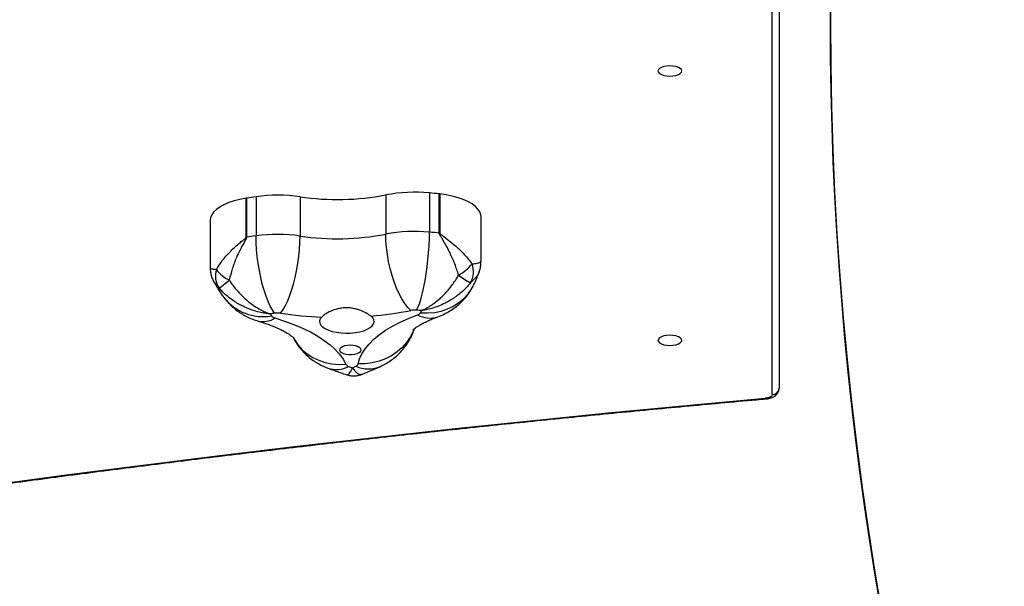
# Model space of a CAD drawing. Units: inches. Extents: x -335 to 1097, y 27 to 725.
# Drawn here: x 341 to 384, y 181 to 206 of the extents above; entities that cross this region are included whole.
import ezdxf

# ---------------------------------------------------------------- set-up
doc = ezdxf.new("R2010")
doc.units = ezdxf.units.IN
doc.header["$MEASUREMENT"] = 0
doc.layers.add('VP-DIM', color=7, linetype='Continuous')
doc.layers.add('VP-HIC', color=6, linetype='Continuous')
doc.layers.add('VP-EQ', color=7, linetype='Continuous', true_color=0x8a3492)
doc.styles.get("Standard").update_dxf_attribs({"font": 'arial.ttf'})
doc.dimstyles.get("Standard").update_dxf_attribs({"dimtxt": 14, "dimasz": 20, "dimexe": 20, "dimexo": 50, "dimgap": 20, "dimtad": 0, "dimdec": 0, "dimzin": 0, "dimdsep": 46, "dimtxsty": 'Standard', "dimcen": -0.09, "dimadec": 0, "dimazin": 0, "dimtfac": 1, "dimtdec": 4, "dimtofl": 0, "dimtmove": 0, "dimatfit": 3, "dimfxl": 70, "dimfxlon": 1, "dimtolj": 1, "dimtzin": 0, "dimarcsym": 0})

# ---------------------------------------------------------------- blocks, each defined once
blk = doc.blocks.new('*D11')
at = {"layer": 'Defpoints', "color": 0}
for p in [(341.397, 495.654), (341.397, 29.208), (1077, 29.208)]:
    blk.add_point(p, dxfattribs=at)
at = {"layer": 'VP-DIM', "color": 0, "lineweight": -2}
for p, q in [((1007, 495.654), (1097, 495.654)), ((1077, 475.654), (1077, 301.101)), ((1077, 49.208), (1077, 229.699)), ((1007, 29.208), (1097, 29.208))]:
    blk.add_line(p, q, dxfattribs=at)
at = {"layer": 'VP-DIM', "color": 0}
for points in [[(1080.333, 475.654), (1073.666, 475.654), (1077, 495.654)], [(1073.666, 49.208), (1080.333, 49.208), (1077, 29.208)]]:
    blk.add_solid(points, dxfattribs=at)
at = {"layer": 'VP-DIM', "color": 0, "insert": (1077, 265.4), "char_height": 14, "attachment_point": 5, "rotation": 90}
blk.add_mtext('\\A1;470', dxfattribs=at)
blk = doc.blocks.new('*D12')
at = {"layer": 'Defpoints', "color": 0}
for p in [(370.693, 345.588), (308.786, 179.21), (986.158, 179.21)]:
    blk.add_point(p, dxfattribs=at)
at = {"layer": 'VP-DIM', "color": 0, "lineweight": -2}
for p, q in [((916.158, 345.588), (1006.158, 345.588)), ((986.158, 325.588), (986.158, 297.162)), ((986.158, 199.21), (986.158, 227.636)), ((916.158, 179.21), (1006.158, 179.21))]:
    blk.add_line(p, q, dxfattribs=at)
at = {"layer": 'VP-DIM', "color": 0}
for points in [[(989.491, 325.588), (982.824, 325.588), (986.158, 345.588)], [(982.824, 199.21), (989.491, 199.21), (986.158, 179.21)]]:
    blk.add_solid(points, dxfattribs=at)
at = {"layer": 'VP-DIM', "color": 0, "insert": (986.158, 262.399), "char_height": 14, "attachment_point": 5, "rotation": 90}
blk.add_mtext('\\A1;170', dxfattribs=at)
blk = doc.blocks.new('3004-1')
at = {"color": 7, "linetype": 'Continuous', "lineweight": 25}
for p, q in [((67.07, 95.603), (64.99, 95.603)), ((66.322, 94.025), (68.044, 94.025)), ((68.047, 94.007), (66.325, 94.007)), ((68.109, 93.587), (66.387, 93.587)), ((68.103, 91.654), (66.381, 91.654)), ((68.184, 87.886), (66.462, 87.886)), ((68.273, 85.964), (66.551, 85.964)), ((68.228, 85.513), (66.506, 85.513)), ((66.508, 85.532), (68.23, 85.532)), ((65.271, 83.696), (67.22, 83.696)), ((89.838, 70.596), (59.69, 70.596))]:
    blk.add_line(p, q, dxfattribs=at)
at = {"color": 8, "linetype": 'Continuous', "lineweight": 25}
blk.add_line((59.418, 70.896), (89.838, 70.896), dxfattribs=at)
at = {"color": 7, "linetype": 'Continuous', "lineweight": 25, "flags": 128}
for points in [[(50.698, 134.986), (51.283, 131.742), (51.854, 128.483), (52.411, 125.21), (52.952, 121.924), (53.478, 118.624), (53.99, 115.31), (54.486, 111.984), (54.968, 108.645), (55.434, 105.295), (55.885, 101.933), (56.321, 98.559), (56.741, 95.175), (57.146, 91.78), (57.536, 88.375), (57.91, 84.961), (58.269, 81.537), (58.612, 78.105), (58.94, 74.663), (59.252, 71.214)], [(68.044, 94.025), (67.991, 94.297), (67.925, 94.552), (67.846, 94.787), (67.755, 94.996), (67.655, 95.179), (67.546, 95.331), (67.43, 95.451), (67.308, 95.537), (67.183, 95.588), (67.07, 95.603)], [(62.988, 92.769), (63.131, 92.867), (63.306, 92.965), (63.511, 93.059), (63.742, 93.149), (63.997, 93.234), (64.272, 93.311), (64.562, 93.381), (64.864, 93.442), (65.173, 93.493), (65.484, 93.534), (65.793, 93.563), (66.095, 93.581), (66.387, 93.587)], [(62.783, 92.758), (62.647, 92.331), (62.499, 91.927), (62.339, 91.549), (62.169, 91.199), (61.988, 90.877), (61.798, 90.587), (61.601, 90.329), (61.396, 90.104), (61.185, 89.914), (60.968, 89.76), (60.748, 89.641)], [(62.987, 92.511), (63.129, 92.408), (63.304, 92.306), (63.508, 92.207), (63.739, 92.113), (63.993, 92.024), (64.267, 91.943), (64.557, 91.87), (64.858, 91.806), (65.167, 91.752), (65.478, 91.71), (65.787, 91.679), (66.089, 91.66), (66.381, 91.654)], [(62.821, 90.699), (62.736, 90.765), (62.648, 90.794), (62.558, 90.786), (62.471, 90.742), (62.389, 90.662), (62.313, 90.549), (62.247, 90.406), (62.193, 90.239), (62.152, 90.051), (62.126, 89.85), (62.114, 89.64), (62.119, 89.429), (62.139, 89.224), (62.174, 89.029), (62.223, 88.853), (62.284, 88.699), (62.356, 88.573), (62.436, 88.479), (62.521, 88.419), (62.61, 88.396), (62.699, 88.41), (62.786, 88.46), (62.867, 88.546)], [(61.579, 89.446), (61.572, 89.574), (61.55, 89.693), (61.516, 89.793), (61.471, 89.867), (61.419, 89.911), (61.365, 89.92), (61.311, 89.893), (61.263, 89.834), (61.223, 89.745), (61.195, 89.635), (61.18, 89.51), (61.18, 89.381), (61.195, 89.256), (61.223, 89.146), (61.263, 89.058), (61.311, 88.998), (61.365, 88.972), (61.419, 88.981), (61.471, 89.024), (61.516, 89.099), (61.55, 89.199), (61.572, 89.318), (61.579, 89.446)], [(60.76, 89.099), (60.984, 89.035), (61.206, 88.933), (61.424, 88.795), (61.637, 88.621), (61.845, 88.411), (62.046, 88.168), (62.24, 87.892), (62.425, 87.584), (62.6, 87.247), (62.764, 86.881), (62.918, 86.488)], [(63.11, 86.783), (63.247, 86.916), (63.417, 87.047), (63.616, 87.174), (63.843, 87.296), (64.093, 87.41), (64.363, 87.514), (64.649, 87.609), (64.947, 87.691), (65.253, 87.76), (65.562, 87.814), (65.869, 87.854), (66.171, 87.878), (66.462, 87.886)], [(63.012, 86.358), (63.002, 86.051), (63.027, 85.748), (63.086, 85.455), (63.178, 85.174), (63.303, 84.911), (63.457, 84.669), (63.639, 84.452), (63.847, 84.262), (64.076, 84.103), (64.225, 84.022)], [(63.122, 86.527), (63.269, 86.459), (63.447, 86.393), (63.656, 86.328), (63.891, 86.266), (64.149, 86.208), (64.426, 86.154), (64.719, 86.106), (65.023, 86.064), (65.333, 86.029), (65.646, 86.001), (65.956, 85.981), (66.26, 85.969), (66.551, 85.964)], [(67.22, 83.696), (67.313, 83.706), (67.439, 83.751), (67.561, 83.831), (67.678, 83.946), (67.788, 84.094), (67.89, 84.271), (67.982, 84.477), (68.063, 84.708), (68.132, 84.96), (68.187, 85.229), (68.228, 85.513)], [(61.797, 74.871), (61.855, 74.889), (61.908, 74.941), (61.954, 75.024), (61.989, 75.133), (62.011, 75.26), (62.019, 75.396), (62.011, 75.532), (61.989, 75.658), (61.954, 75.767), (61.908, 75.85), (61.855, 75.903), (61.797, 75.921), (61.74, 75.903), (61.686, 75.85), (61.64, 75.767), (61.605, 75.658), (61.583, 75.532), (61.575, 75.396), (61.583, 75.26), (61.605, 75.133), (61.64, 75.024), (61.686, 74.941), (61.74, 74.889), (61.797, 74.871)], [(73.63, 74.871), (73.688, 74.889), (73.741, 74.941), (73.787, 75.024), (73.823, 75.133), (73.845, 75.26), (73.852, 75.396), (73.845, 75.532), (73.823, 75.658), (73.787, 75.767), (73.741, 75.85), (73.688, 75.903), (73.63, 75.921), (73.573, 75.903), (73.52, 75.85), (73.474, 75.767), (73.438, 75.658), (73.416, 75.532), (73.409, 75.396), (73.416, 75.26), (73.438, 75.133), (73.474, 75.024), (73.52, 74.941), (73.573, 74.889), (73.63, 74.871)], [(59.418, 70.896), (59.389, 70.901), (59.361, 70.919), (59.335, 70.947), (59.311, 70.985), (59.29, 71.033), (59.273, 71.088), (59.26, 71.149), (59.252, 71.214)]]:
    blk.add_lwpolyline(points, dxfattribs=at)
at = {"color": 8, "linetype": 'Continuous', "lineweight": 25, "flags": 128}
for points in [[(61.915, 91.952), (61.828, 91.903), (61.597, 91.744), (61.388, 91.553), (61.205, 91.335), (61.049, 91.092), (60.923, 90.828), (60.828, 90.547), (60.767, 90.253), (60.74, 89.949), (60.748, 89.641)], [(62.273, 86.645), (62.192, 86.677), (61.938, 86.805), (61.7, 86.967), (61.483, 87.16), (61.29, 87.381), (61.123, 87.628), (60.986, 87.895), (60.879, 88.181), (60.806, 88.479), (60.765, 88.787), (60.76, 89.099)], [(59.225, 71.188), (59.225, 71.191), (59.233, 71.202), (59.252, 71.214)]]:
    blk.add_lwpolyline(points, dxfattribs=at)
at = {"color": 7, "linetype": 'Continuous', "lineweight": 25}
for centre, radius, start, end in [((64.628, 94.431), 0.944, 72.4764, 125.1349), ((65.736, 94.188), 1.409, 125.7832, 155.9555), ((115.891, 137.654), 66.978, 219.33128, 219.82056), ((63.343, 93.541), 3.019, 8.8816, 9.2352), ((37.054, 89.477), 29.619, 7.9758, 8.7963), ((65.726, 93.644), 2.349, 8.8675, 9.3218), ((38.851, 89.489), 29.543, 7.9732, 8.7958), ((59.535, 92.643), 6.917, 351.7766, 7.8411), ((61.257, 92.643), 6.916, 351.7761, 7.8423), ((63.071, 92.694), 0.295, 132.7421, 167.4254), ((64.933, 90.146), 3.45, 124.9246, 126.7217), ((39.411, 89.468), 23.807, 7.9694, 8.4687), ((62.074, 92.643), 0.922, 351.7752, 7.8432), ((79.744, 90.061), 16.935, 171.6822, 177.8419), ((77.614, 90.011), 11.353, 171.6802, 190.7897), ((79.35, 90.012), 11.367, 171.692, 190.7778), ((60.863, 89.456), 0.218, 121.9788, 164.614), ((73.951, 84.514), 14.206, 159.3936, 160.0963), ((71.247, 94.085), 11.659, 203.9552, 204.754), ((60.817, 89.254), 0.166, 198.1648, 249.6457), ((78.653, 89.826), 15.838, 184.6347, 191.0757), ((59.767, 86.611), 6.815, 354.5552, 10.7809), ((61.489, 86.611), 6.816, 354.5558, 10.7803), ((62.218, 86.613), 0.908, 354.554, 10.7849), ((63.137, 86.547), 0.227, 194.9919, 236.4211), ((64.176, 88.741), 2.653, 243.9726, 246.1167), ((37.26, 88.951), 25.976, 354.1783, 354.6469), ((34.672, 88.953), 32.019, 353.867, 354.6445), ((36.704, 88.923), 31.708, 353.8616, 354.6468), ((63.941, 85.811), 2.582, 353.3844, 353.8091), ((64.905, 85.894), 3.345, 353.4683, 353.7961), ((67.756, 82.293), 3.907, 142.2504, 151.4774), ((66.249, 85.493), 1.777, 207.0407, 231.9723), ((64.807, 84.998), 0.969, 239.9963, 290.9966), ((59.704, 70.882), 0.287, 177.3254, 267.0467)]:
    blk.add_arc(centre, radius, start, end, dxfattribs=at)
at = {"color": 8, "linetype": 'Continuous', "lineweight": 25}
for centre, radius, start, end in [((65.03, 93.276), 2.19, 128.304, 189.604), ((63.533, 93.279), 0.913, 166.3822, 214.7661), ((61.683, 90.062), 1.166, 161.6315, 208.0065), ((61.917, 88.653), 1.372, 156.3761, 203.1675), ((63.909, 85.943), 1.132, 151.1731, 197.7317)]:
    blk.add_arc(centre, radius, start, end, dxfattribs=at)
at = {"color": 7, "linetype": 'Continuous', "lineweight": 25}
for points, knots in [([(50.674, 134.932), (50.769, 134.412), (51.044, 132.907), (51.489, 130.405), (52.006, 127.422), (52.511, 124.428), (53.003, 121.422), (53.483, 118.405), (53.951, 115.376), (54.405, 112.337), (54.847, 109.288), (55.277, 106.229), (55.694, 103.159), (56.098, 100.081), (56.489, 96.992), (56.868, 93.895), (57.233, 90.79), (57.586, 87.676), (57.926, 84.554), (58.253, 81.424), (58.567, 78.287), (58.868, 75.143), (59.085, 72.775), (59.202, 71.455), (59.225, 71.188)], [0, 0, 0, 0, 0.025326, 0.073446, 0.121567, 0.169688, 0.217808, 0.265929, 0.31405, 0.362172, 0.410293, 0.458414, 0.506536, 0.554658, 0.602779, 0.650901, 0.699023, 0.747145, 0.795268, 0.84339, 0.891512, 0.939635, 0.987757, 1, 1, 1, 1]), ([(64.38, 95.448), (64.375, 95.445), (64.248, 95.38), (64.008, 95.234), (63.785, 95.075), (63.672, 94.995)], [0, 0, 0, 0, 0.022923, 0.505238, 1, 1, 1, 1]), ([(64.99, 95.6), (64.941, 95.6), (64.824, 95.598), (64.643, 95.559), (64.486, 95.506), (64.404, 95.458), (64.378, 95.443)], [0, 0, 0, 0, 0.230488, 0.549269, 0.859338, 1, 1, 1, 1]), ([(64.912, 95.331), (65.042, 95.249), (65.301, 95.084), (65.68, 94.749), (65.965, 94.442), (66.153, 94.214), (66.234, 94.11), (66.281, 94.055), (66.301, 94.033), (66.316, 94.026), (66.32, 94.025), (66.322, 94.025)], [0, 0, 0, 0, 0.260883, 0.521917, 0.78478, 0.886385, 0.95577, 0.975332, 0.993162, 0.997162, 1, 1, 1, 1]), ([(63.672, 94.995), (63.594, 94.933), (63.449, 94.817), (63.259, 94.621), (63.096, 94.42), (62.952, 94.203), (62.827, 93.974), (62.723, 93.737), (62.671, 93.574), (62.645, 93.494)], [0, 0, 0, 0, 0.16048, 0.300484, 0.440629, 0.580552, 0.721249, 0.864016, 1, 1, 1, 1]), ([(62.958, 92.974), (62.958, 92.975), (62.958, 92.978), (62.959, 92.985), (62.961, 92.998), (62.964, 93.026), (62.972, 93.09), (62.992, 93.231), (63.059, 93.563), (63.181, 93.927), (63.381, 94.341), (63.599, 94.69), (63.859, 94.999), (64.033, 95.156), (64.085, 95.203)], [0, 0, 0, 0, 0.001265, 0.003529, 0.007782, 0.017167, 0.037884, 0.083764, 0.186865, 0.439266, 0.531565, 0.724483, 0.917283, 1, 1, 1, 1]), ([(64.449, 94.762), (64.39, 94.724), (64.192, 94.595), (63.885, 94.344), (63.612, 94.062), (63.345, 93.729), (63.162, 93.439), (63.038, 93.176), (62.992, 93.065), (62.973, 93.015), (62.965, 92.993), (62.961, 92.982), (62.959, 92.977), (62.958, 92.975), (62.958, 92.974)], [0, 0, 0, 0, 0.082718, 0.275517, 0.468433, 0.560733, 0.813136, 0.916237, 0.962116, 0.982835, 0.992218, 0.996471, 0.998737, 1, 1, 1, 1]), ([(66.325, 94.007), (66.319, 94.007), (66.298, 94.009), (66.222, 94.045), (66.05, 94.146), (65.774, 94.293), (65.389, 94.473), (64.942, 94.644), (64.614, 94.723), (64.449, 94.762)], [0, 0, 0, 0, 0.01051, 0.032207, 0.123546, 0.304558, 0.485549, 0.742863, 1, 1, 1, 1]), ([(62.645, 93.494), (62.629, 93.44), (62.583, 93.289), (62.505, 93.058), (62.41, 92.811), (62.316, 92.594), (62.225, 92.408), (62.139, 92.253), (62.063, 92.131), (61.997, 92.039), (61.947, 91.977), (61.913, 91.942), (61.909, 91.939), (61.907, 91.937)], [0, 0, 0, 0, 0.056081, 0.158712, 0.259809, 0.359055, 0.456334, 0.551594, 0.644867, 0.73632, 0.826281, 0.915283, 1, 1, 1, 1]), ([(61.909, 91.946), (61.864, 91.924), (61.739, 91.861), (61.55, 91.733), (61.344, 91.567), (61.157, 91.383), (60.989, 91.185), (60.84, 90.971), (60.711, 90.745), (60.627, 90.562), (60.586, 90.455), (60.576, 90.429)], [0, 0, 0, 0, 0.073317, 0.202091, 0.329809, 0.456269, 0.581882, 0.707193, 0.832982, 0.960342, 1, 1, 1, 1]), ([(62.867, 88.546), (62.892, 88.581), (62.942, 88.651), (63.044, 88.832), (63.139, 89.056), (63.202, 89.309), (63.228, 89.51), (63.229, 89.712), (63.199, 89.968), (63.125, 90.209), (63.027, 90.413), (62.93, 90.575), (62.862, 90.652), (62.821, 90.699)], [0, 0, 0, 0, 0.073597, 0.147224, 0.293619, 0.369962, 0.446286, 0.520328, 0.594379, 0.736712, 0.81163, 0.886532, 1, 1, 1, 1]), ([(60.576, 90.429), (60.541, 90.334), (60.441, 90.065), (60.349, 89.785), (60.289, 89.603)], [0, 0, 0, 0, 0.3515491, 1, 1, 1, 1]), ([(60.289, 89.602), (60.275, 89.552), (60.246, 89.447), (60.235, 89.278), (60.254, 89.106), (60.282, 88.986), (60.309, 88.93), (60.311, 88.925)], [0, 0, 0, 0, 0.226742, 0.470887, 0.730751, 0.975762, 1, 1, 1, 1]), ([(60.31, 88.926), (60.313, 88.919), (60.385, 88.731), (60.499, 88.459), (60.616, 88.201), (60.655, 88.114)], [0, 0, 0, 0, 0.023341, 0.67016, 1, 1, 1, 1]), ([(60.655, 88.114), (60.697, 88.03), (60.779, 87.864), (60.932, 87.631), (61.103, 87.415), (61.295, 87.218), (61.506, 87.041), (61.733, 86.886), (61.975, 86.756), (62.166, 86.672), (62.279, 86.639), (62.303, 86.632)], [0, 0, 0, 0, 0.123202, 0.244875, 0.365676, 0.486051, 0.606241, 0.726369, 0.84651, 0.966687, 1, 1, 1, 1]), ([(62.245, 86.696), (62.245, 86.696), (62.245, 86.697), (62.27, 86.672), (62.312, 86.623), (62.37, 86.545), (62.44, 86.44), (62.518, 86.306), (62.603, 86.143), (62.693, 85.949), (62.77, 85.764), (62.815, 85.641), (62.831, 85.599)], [0, 0, 0, 0, 0.068634, 0.172663, 0.276804, 0.381782, 0.488411, 0.597213, 0.708484, 0.822345, 0.938792, 1, 1, 1, 1]), ([(63.102, 86.316), (63.102, 86.315), (63.103, 86.313), (63.105, 86.308), (63.109, 86.299), (63.118, 86.279), (63.139, 86.233), (63.189, 86.132), (63.324, 85.893), (63.519, 85.629), (63.8, 85.325), (64.085, 85.068), (64.403, 84.838), (64.605, 84.721), (64.666, 84.685)], [0, 0, 0, 0, 0.001263, 0.003526, 0.00778, 0.017164, 0.03788, 0.083762, 0.186861, 0.439268, 0.531566, 0.724482, 0.917279, 1, 1, 1, 1]), ([(64.323, 84.159), (64.269, 84.205), (64.088, 84.356), (63.815, 84.654), (63.583, 84.992), (63.365, 85.393), (63.228, 85.745), (63.147, 86.067), (63.12, 86.204), (63.11, 86.265), (63.105, 86.293), (63.103, 86.306), (63.102, 86.312), (63.102, 86.315), (63.102, 86.316)], [0, 0, 0, 0, 0.0827172, 0.2755156, 0.4684311, 0.5607315, 0.8131355, 0.9162383, 0.9621202, 0.9828375, 0.9922198, 0.9964747, 0.9987351, 1, 1, 1, 1]), ([(62.831, 85.599), (62.87, 85.5), (62.944, 85.315), (63.086, 85.06), (63.241, 84.83), (63.418, 84.619), (63.615, 84.426), (63.829, 84.255), (64.035, 84.12), (64.172, 84.05), (64.227, 84.021)], [0, 0, 0, 0, 0.147696, 0.277202, 0.405402, 0.532819, 0.659855, 0.786736, 0.913577, 1, 1, 1, 1]), ([(64.666, 84.685), (64.829, 84.736), (65.154, 84.839), (65.653, 85.061), (66.03, 85.264), (66.282, 85.415), (66.383, 85.477), (66.449, 85.513), (66.481, 85.529), (66.501, 85.531), (66.508, 85.532)], [0, 0, 0, 0, 0.2571698, 0.5145103, 0.7935617, 0.8764064, 0.9467856, 0.9677841, 0.9894828, 1, 1, 1, 1]), ([(66.506, 85.513), (66.504, 85.513), (66.499, 85.512), (66.485, 85.504), (66.435, 85.445), (66.322, 85.282), (66.132, 85.035), (65.939, 84.807), (65.681, 84.532), (65.434, 84.3), (65.22, 84.142), (65.154, 84.094)], [0, 0, 0, 0, 0.003488, 0.006834, 0.024665, 0.113568, 0.295833, 0.478089, 0.555079, 0.864581, 1, 1, 1, 1]), ([(64.227, 84.021), (64.315, 83.98), (64.52, 83.883), (64.734, 83.808), (64.857, 83.764)], [0, 0, 0, 0, 0.42731, 1, 1, 1, 1]), ([(64.857, 83.768), (64.884, 83.758), (64.976, 83.724), (65.118, 83.7), (65.228, 83.7), (65.271, 83.7)], [0, 0, 0, 0, 0.207523, 0.695548, 1, 1, 1, 1]), ([(59.225, 71.188), (59.228, 71.162), (59.236, 71.088), (59.263, 70.968), (59.313, 70.845), (59.379, 70.745), (59.456, 70.67), (59.547, 70.619), (59.628, 70.598), (59.676, 70.596), (59.69, 70.596)], [0, 0, 0, 0, 0.0861, 0.250868, 0.4273, 0.573268, 0.703268, 0.827913, 0.950599, 1, 1, 1, 1])]:
    blk.add_open_spline(points, degree=3, knots=knots, dxfattribs=at)
at = {"color": 8, "linetype": 'Continuous', "lineweight": 25}
for points, knots in [([(64.085, 95.203), (64.154, 95.279), (64.248, 95.382), (64.357, 95.428), (64.384, 95.439)], [0, 0, 0, 0, 0.7457817, 1, 1, 1, 1]), ([(64.99, 95.597), (64.983, 95.598), (64.972, 95.599), (64.948, 95.562), (64.928, 95.486), (64.916, 95.367), (64.912, 95.331)], [0, 0, 0, 0, 0.182043, 0.302702, 0.787766, 1, 1, 1, 1]), ([(60.298, 89.6), (60.292, 89.591), (60.28, 89.572), (60.307, 89.519), (60.379, 89.457), (60.49, 89.398), (60.545, 89.372), (60.571, 89.36), (60.583, 89.355), (60.588, 89.353), (60.591, 89.352), (60.592, 89.351), (60.593, 89.351)], [0, 0, 0, 0, 0.123341, 0.27556, 0.691828, 0.861859, 0.937525, 0.97169, 0.987165, 0.994181, 0.997917, 1, 1, 1, 1]), ([(60.593, 89.351), (60.592, 89.351), (60.591, 89.35), (60.589, 89.348), (60.583, 89.344), (60.571, 89.336), (60.546, 89.318), (60.493, 89.278), (60.385, 89.185), (60.315, 89.085), (60.291, 88.99), (60.309, 88.951), (60.319, 88.929)], [0, 0, 0, 0, 0.001952, 0.005447, 0.012016, 0.026507, 0.058505, 0.129358, 0.288584, 0.678393, 0.820935, 1, 1, 1, 1]), ([(64.857, 83.768), (64.839, 83.773), (64.733, 83.801), (64.549, 83.914), (64.398, 84.077), (64.323, 84.159)], [0, 0, 0, 0, 0.093288, 0.546791, 1, 1, 1, 1]), ([(65.154, 84.094), (65.165, 84.015), (65.186, 83.854), (65.224, 83.722), (65.256, 83.705), (65.271, 83.697)], [0, 0, 0, 0, 0.329784, 0.670325, 1, 1, 1, 1])]:
    blk.add_open_spline(points, degree=3, knots=knots, dxfattribs=at)
blk = doc.blocks.new('3004-1 2D')
at = {"rotation": 90}
blk.add_blockref('3004-1', (444.653, 129.737), dxfattribs=at)

msp = doc.modelspace()

# ---------------------------------------------------------------- linework, layer by layer
at = {"layer": 'VP-HIC', "color": 5}
msp.add_lwpolyline([(470.344, 470.932, 0.15459), (383.978, 497.654), (298.804, 497.654, 0.414214), (148.804, 347.654), (148.804, 177.208, 0.414214), (298.804, 27.208), (383.971, 27.208, 0.179456), (481.596, 62.324, -0.328082), (376.315, 205.503), (376.315, 331.765, -0.306163)], format="xyb", close=True, dxfattribs=at)
at = {"layer": 'VP-HIC', "color": 3}
msp.add_lwpolyline([(376.315, 331.765), (376.315, 205.503, 0.414214), (526.315, 55.503), (595.144, 55.503, 0.414214), (745.144, 205.503), (745.144, 331.765, 0.414214), (595.144, 481.765), (526.315, 481.765, 0.414214)], format="xyb", close=True, dxfattribs=at)

# ---------------------------------------------------------------- block references
at = {"layer": 'VP-EQ', "color": 0}
msp.add_blockref('3004-1 2D', (0, 0), dxfattribs=at)

# ---------------------------------------------------------------- dimensions: what is measured, and where the dimension line sits
at = {"layer": 'VP-DIM', "color": 7}
dim = msp.add_linear_dim(base=(1077, 29.208), p1=(341.397, 495.654), p2=(341.397, 29.208), angle=90, text='470', dimstyle='Standard', dxfattribs=at)
dim.commit()
dim.dimension.update_dxf_attribs({"geometry": '*D11', "text_midpoint": (1077, 265.4), "dimtype": 160})
dim = msp.add_linear_dim(base=(986.158, 179.21), p1=(370.693, 345.588), p2=(308.786, 179.21), angle=90, text='170', dimstyle='Standard', dxfattribs=at)
dim.commit()
dim.dimension.update_dxf_attribs({"geometry": '*D12', "text_midpoint": (986.158, 262.399)})

doc.saveas('drawing.dxf')
